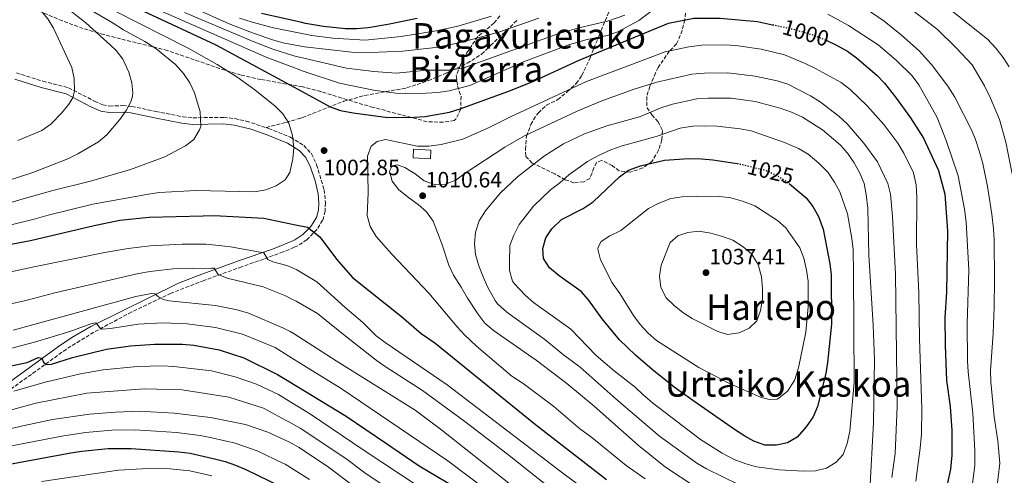
# Model space of a CAD drawing. Units: metres. Extents: x 634454 to 637405, y 4769083 to 4771454.
# Drawn here: x 635674 to 636119, y 4770960 to 4771166 of the extents above; entities that cross this region are included whole.
import ezdxf
from ezdxf.enums import TextEntityAlignment as Align

# ---------------------------------------------------------------- set-up
doc = ezdxf.new("R2010")
doc.units = ezdxf.units.M
doc.header["$MEASUREMENT"] = 0
doc.linetypes.add('DGN Style 3', pattern=[2.435890702152634, 1.739921930109024, -0.6959687720436097])
doc.linetypes.add('DGN Style 5', pattern=[1.217945351076317, 0.5219765790327072, -0.6959687720436097])
for name, color, linetype, lineweight in [('Camino', 7, 'DGN Style 3', 0), ('Cota de curva de nivel directora', 7, 'Continuous', 0), ('Cota de punto acotado terreno', 7, 'Continuous', 0), ('Curva de nivel directora', 30, 'Continuous', 30), ('Curva de nivel directora no vista', 30, 'DGN Style 5', 30), ('Curva de nivel intermedia', 30, 'Continuous', 0), ('Edificio', 1, 'Continuous', 13), ('Línea de pista pavimentada', 7, 'Continuous', 0), ('Punto acotado terreno (símbolo)', 7, 'Continuous', 0), ('Senda', 7, 'DGN Style 3', 0), ('Texto de rotulación de espacio menor sin especificar', 7, 'Continuous', 0), ('Texto de Área (paraje) menor', 7, 'Continuous', 0), ('Zona arbolada', 92, 'DGN Style 3', 0)]:
    doc.layers.add(name, color=color, linetype=linetype, lineweight=lineweight)
doc.styles.add('Style-Arial', font='arial.ttf')

# ---------------------------------------------------------------- blocks, each defined once
blk = doc.blocks.new('5PATER')
at = {"layer": 'Punto acotado terreno (símbolo)', "linetype": 'Continuous', "lineweight": 0}
h = blk.add_hatch(color=51, dxfattribs=at)
edge = h.paths.add_edge_path()
edge.add_ellipse((0, 0), major_axis=(-0.1095731443231308, -0.1110710700762829), ratio=0.9994222409660317, start_angle=0, end_angle=360)

msp = doc.modelspace()

# ---------------------------------------------------------------- linework, layer by layer
at = {"layer": 'Camino', "color": 7, "linetype": 'DGN Style 3', "lineweight": 0}
for points in [[(635672.850000001, 4771141.880000001, 1025.389999999999), (635684.8400000005, 4771138.11, 1022.759999999995), (635696.4299999998, 4771135.150000001, 1020.789999999994), (635708.1999999981, 4771129.130000002, 1018.570000000007), (635711.9200000019, 4771127.400000001, 1017.14), (635714.9799999996, 4771126.91, 1016.539999999994), (635720.8999999984, 4771127.090000001, 1014.979999999996), (635725.0399999979, 4771126.730000001, 1014.610000000001), (635735.8399999985, 4771124.440000001, 1013.25), (635748.0399999979, 4771122.050000001, 1011.110000000001), (635752.6700000014, 4771121.59, 1010.479999999996), (635766.6099999979, 4771121.770000001, 1008.899999999994), (635771.5599999988, 4771121.210000004, 1008.479999999996), (635776.7800000003, 4771120.080000001, 1008.020000000004), (635785.7399999987, 4771117.140000002, 1007.009999999995)], [(635785.7399999987, 4771117.140000002, 1007.009999999995), (635786.8399999985, 4771116.78, 1006.880000000005), (635796.8000000007, 4771112.760000001, 1005.259999999995), (635800.8700000009, 4771110.230000001, 1004.789999999994), (635802.7899999986, 4771109.03, 1004.570000000007), (635806.1999999996, 4771105.290000001, 1003.970000000001), (635808.6000000002, 4771100.350000001, 1003.740000000005), (635812.010000001, 4771089.040000001, 1002.710000000006), (635812.5900000001, 4771083.130000002, 1001.940000000002), (635812.4200000024, 4771079.360000002, 1001.440000000002), (635811.3200000004, 4771075.310000001, 1000.559999999998), (635808.739999999, 4771071.11, 999.7599999999949), (635804.1700000024, 4771066.45, 998.6699999999984), (635800.0899999986, 4771063.740000002, 997.6499999999943), (635798.4999999994, 4771063.060000001, 997.3399999999967), (635793.5100000005, 4771060.920000001, 996.3699999999953), (635784.6200000012, 4771057.690000001, 994.529999999999), (635774.7600000018, 4771054.270000001, 992.0399999999937), (635757.7099999996, 4771048.090000001, 989.0899999999965), (635742.7899999998, 4771042.25, 986.0599999999978), (635724.989999999, 4771033.83, 982.7200000000012), (635707.9099999998, 4771024.670000001, 979.6000000000058), (635695.4599999997, 4771017.000000002, 977.300000000003), (635669.8500000013, 4770998.540000001, 970.1300000000047)]]:
    msp.add_polyline3d(points, dxfattribs=at)
at = {"layer": 'Curva de nivel directora', "color": 30, "linetype": 'Continuous', "lineweight": 30, "flags": 128}
for points, elevation in [([(635665.8799999994, 4771214.260000001), (635679.7699999989, 4771200.77), (635691.0399999986, 4771191.100000001), (635699.2599999995, 4771185.359999999), (635707.959999999, 4771180.4), (635763.0599999984, 4771154.520000001), (635802.0399999999, 4771133.430000001), (635814.6599999998, 4771126.600000001), (635819.3800000005, 4771124.940000001), (635825.099999998, 4771123.750000002), (635840.76, 4771121.710000001), (635852.7000000003, 4771121.800000003), (635857.6899999992, 4771122.140000002), (635868.6399999994, 4771124.109999999), (635873.4800000008, 4771125.650000001), (635896.2899999986, 4771133.890000001), (635906.3499999992, 4771137.949999999), (635927.199999999, 4771147.609999999), (635967.5999999997, 4771164.310000001), (635979.0499999984, 4771166.62), (635991.0599999981, 4771166.650000001), (636007.889999999, 4771165.16), (636014.7199999996, 4771163.67)], 1000), ([(635854.0599999994, 4771166.420000001), (635840.7699999989, 4771163.83), (635831.8599999994, 4771162.260000002), (635826.639999998, 4771161.810000002), (635821.6799999982, 4771161.83), (635811.7699999998, 4771162.789999999), (635803.589999999, 4771164.28), (635801.879999999, 4771164.590000001), (635783.6499999989, 4771168.75)], 975.0000000000002), ([(636039.2300000007, 4771156.52), (636043.3500000001, 4771154.600000001), (636048.5599999981, 4771151.650000001), (636052.5700000002, 4771148.66), (636061.8899999987, 4771140.79), (636065.3699999988, 4771137.189999999), (636070.2199999992, 4771130.92), (636077.0399999988, 4771121.630000004), (636082.8899999983, 4771112.390000002), (636089.7399999991, 4771097.730000001), (636092.589999999, 4771087.029999999), (636093.749999999, 4771070.410000001), (636093.3199999998, 4771042.750000001), (636092.6200000001, 4771031.330000001), (636092.7199999986, 4771018.860000002), (636093.3399999999, 4771002.84), (636095.0199999985, 4770991.100000001), (636095.6800000002, 4770980.26), (636095.7400000005, 4770969.100000001), (636095.1799999995, 4770962.730000001), (636090.5700000006, 4770941.950000001)], 1000), ([(636022.3999999998, 4771091.660000001), (636029.8200000006, 4771085.460000001), (636032.8899999994, 4771081.52), (636035.4199999997, 4771076.92), (636037.5399999986, 4771071.2), (636040.5800000007, 4771055.630000002), (636041.2299999989, 4771050.67), (636041.3699999996, 4771028.32), (636039.5399999992, 4771010.990000002), (636038.739999999, 4771006.050000002), (636034.9999999994, 4770991.050000001), (636033.0300000003, 4770986.460000002), (636029.9500000002, 4770981.830000001), (636025.8599999998, 4770977.28), (636021.4400000009, 4770974.590000001), (636016.5399999992, 4770973.560000001), (636011.2500000006, 4770973.660000001), (636006.17, 4770975.4), (636002.149999999, 4770977.600000001), (635997.9699999992, 4770980.380000004), (635978.6699999984, 4770993.76), (635970.2699999987, 4770999.790000001), (635960.3199999998, 4771007.830000001), (635952.6899999989, 4771014.310000001), (635945.5099999995, 4771021.270000001), (635937.6999999997, 4771030.720000001), (635931.4199999989, 4771039.300000002), (635928.2000000002, 4771043.119999999), (635918.2699999993, 4771050.090000001), (635913.8100000002, 4771053.740000002), (635911.1300000001, 4771057.960000001), (635910.8199999996, 4771062.460000001), (635912.1699999995, 4771067.279999999), (635914.9500000001, 4771071.439999999), (635919.2500000006, 4771075.539999999), (635929.0599999985, 4771080.51), (635933.5299999989, 4771083.619999999), (635945.5599999987, 4771094.940000001), (635949.5899999987, 4771097.900000001), (635955.0699999994, 4771099.910000001), (635965.7800000004, 4771102.45), (635976.8600000001, 4771103.180000002), (635982.5599999998, 4771102.980000002), (635987.75, 4771102.550000001), (635998.6399999997, 4771100.890000002)], 1025), ([(635659.8600000001, 4771062.430000001), (635679.2399999991, 4771066.11), (635707.979999999, 4771072.960000002), (635719.6600000003, 4771075.230000001), (635732.9599999995, 4771076.630000002), (635757.2699999993, 4771077.330000001), (635762.2699999993, 4771077.34), (635784.7100000005, 4771076.260000001), (635799.0099999991, 4771073.230000002), (635804.4899999996, 4771072.070000002), (635810.0399999997, 4771067.7), (635817.6500000004, 4771057.630000001), (635824.8399999988, 4771049.34), (635846.909999999, 4771031.760000001), (635855.8099999995, 4771024.029999999), (635861.9999999986, 4771019.869999999), (635907.5800000007, 4770982.930000001), (635939.6199999999, 4770958.000000002)], 1000), ([(635661.5199999987, 4771007.590000002), (635677.7699999984, 4771010.970000001), (635682.6999999991, 4771013.230000001), (635684.3199999996, 4771012.930000002), (635685.1800000002, 4771011.100000001), (635686.3800000005, 4771010.020000001), (635688.7000000007, 4771010.15), (635698.2299999992, 4771013.180000001), (635713.5999999982, 4771017.060000001), (635724.5199999993, 4771018.49), (635735.2799999996, 4771019.240000002), (635747.98, 4771019.210000002), (635753.0400000003, 4771018.730000001), (635764.509999999, 4771016.640000002), (635775.6699999992, 4771013.060000001), (635790.9099999988, 4771005.570000002), (635795.4599999995, 4771002.800000002), (635821.8899999983, 4770986.740000002), (635839.7000000004, 4770974.680000001), (635854.969999999, 4770964.26), (635871.23, 4770954.57)], 975.0000000000002), ([(635646.8600000002, 4770959.09), (635658.0599999985, 4770962.51), (635663.8099999997, 4770963.930000001), (635697.4600000002, 4770970.120000001), (635702.4, 4770970.91), (635714.3000000003, 4770972.130000004), (635724.7999999988, 4770972.11), (635746.2499999999, 4770970.65), (635751.4299999988, 4770969.92), (635761.7999999999, 4770967.61), (635767.209999999, 4770966.220000001), (635771.9199999986, 4770964.539999999), (635776.8799999985, 4770962.460000001), (635792.3799999994, 4770954.970000001)], 950.0000000000002)]:
    msp.add_lwpolyline(points, dxfattribs=dict(at, elevation=elevation))
at = {"layer": 'Curva de nivel directora no vista', "color": 30, "linetype": 'DGN Style 5', "lineweight": 30, "flags": 128}
for points, elevation in [([(636014.7199999996, 4771163.67), (636024.3399999999, 4771161.590000001), (636033.1199999996, 4771158.990000002), (636037.78, 4771157.189999999), (636039.2300000007, 4771156.52)], 1000), ([(635998.6399999997, 4771100.890000002), (635999.9000000004, 4771100.690000001), (636011.5900000003, 4771097.87), (636016.139999999, 4771095.800000001), (636020.9400000002, 4771092.880000002), (636022.3999999998, 4771091.660000001)], 1025)]:
    msp.add_lwpolyline(points, dxfattribs=dict(at, elevation=elevation))
at = {"layer": 'Curva de nivel intermedia', "color": 30, "linetype": 'Continuous', "lineweight": 0, "flags": 128}
for points, elevation in [([(635673.2000000018, 4771192.390000001), (635685.4500000007, 4771183.730000001), (635702.9200000009, 4771172.319999999), (635716.5900000011, 4771164.409999999), (635721.3099999997, 4771161.279999998), (635730.8600000006, 4771156.109999998), (635735.9500000001, 4771152.909999999), (635744.740000001, 4771145.739999999), (635748.4400000003, 4771141.550000001), (635751.3100000003, 4771137.46), (635753.3900000012, 4771132.849999999), (635755.9500000004, 4771124.220000001), (635756.2099999997, 4771117.63), (635755.6599999999, 4771116.099999999), (635753.150000002, 4771111.78), (635749.3400000011, 4771108.880000001), (635740.0400000005, 4771103.92), (635724.5199999993, 4771098.21), (635706.400000001, 4771092.939999999), (635689.36, 4771088.680000001), (635674.9000000006, 4771084.67), (635660.1300000005, 4771080.149999999)], 1010), ([(635666.0000000001, 4771092.220000001), (635680.2300000016, 4771096.909999999), (635696.1799999995, 4771103.039999999), (635700.6200000008, 4771105.32), (635709.9900000007, 4771110.680000001), (635713.8200000018, 4771113.850000001), (635719.5999999997, 4771120.740000002), (635722.4899999998, 4771124.810000001), (635724.5700000008, 4771128.73), (635725.4300000013, 4771131.329999999), (635725.5800000011, 4771132.92), (635725.0800000004, 4771137.359999999), (635723.67, 4771142.239999998), (635720.9600000009, 4771148.01), (635717.9200000011, 4771151.98), (635715.4600000002, 4771154.460000001), (635704.3300000012, 4771164.51), (635694.0800000007, 4771172.449999999), (635677.8300000009, 4771184.09), (635667.8399999996, 4771190.59)], 1015), ([(635673.5900000008, 4771111.34), (635684.3300000008, 4771115.91), (635688.4300000002, 4771118.720000001), (635693.4000000012, 4771123.81), (635696.5400000017, 4771127.689999999), (635698.3200000008, 4771130.569999998), (635699.1400000011, 4771133.649999999), (635699.0499999995, 4771139.38), (635697.9699999999, 4771144.269999999), (635689.7199999999, 4771162.13), (635687.0199999998, 4771166.329999999), (635683.7400000007, 4771170.23), (635677.0199999996, 4771176.17), (635672.9600000004, 4771179.05)], 1020), ([(635719.2100000008, 4771178.390000001), (635785.7099999997, 4771148.929999999), (635799.750000001, 4771143.640000001), (635802.5100000015, 4771142.730000001), (635819.0000000005, 4771137.300000001), (635834.3400000005, 4771134.08), (635844.3600000008, 4771132.71), (635852.9100000004, 4771132.470000001), (635863.38, 4771133.019999999), (635868.5600000012, 4771133.73), (635877.8100000003, 4771136.230000001), (635902.1600000004, 4771146.850000001), (635922.8700000015, 4771154.67), (635930.8300000011, 4771156.939999999), (635939.9999999999, 4771158.800000002), (635944.7200000006, 4771160.46), (635954.1700000009, 4771165.529999999), (635966.7800000017, 4771175.08)], 995.0000000000002), ([(635909.0899999995, 4771166.58), (635890.9900000012, 4771160.359999999), (635873.0000000002, 4771155.46), (635862.3000000004, 4771153.289999999), (635847.6199999999, 4771151.710000002), (635833.0399999997, 4771151.079999999), (635824.5599999994, 4771151.28), (635803.0599999991, 4771153.679999999), (635793.5300000006, 4771155.5), (635788.6800000002, 4771156.850000001), (635778.3600000005, 4771160.42), (635769.0900000011, 4771164.099999999), (635746.1300000013, 4771174.28)], 985.0000000000002), ([(636053.7600000015, 4771173.039999999), (636065.2000000011, 4771165.23), (636072.9900000008, 4771158.980000001), (636080.9500000003, 4771151.91), (636086.6100000021, 4771145.699999998), (636093.8899999999, 4771135.890000001), (636097.0500000003, 4771130.92), (636104.5000000001, 4771116.369999999), (636106.4900000016, 4771111.789999999), (636108.11, 4771106.689999999), (636109.6800000013, 4771100.970000001), (636111.8600000006, 4771090.49), (636113.8900000001, 4771077.960000002), (636114.5300000017, 4771071.399999999), (636114.82, 4771066.41), (636114.9699999997, 4771048.300000001), (636114.810000001, 4771035.9), (636114.3799999997, 4771024.21), (636113.2199999996, 4771007.189999999), (636113.3100000012, 4771002.189999999), (636114.8600000002, 4770986.46), (636116.5900000002, 4770975.480000001), (636117.3700000005, 4770965.489999999), (636115.950000001, 4770952.800000001)], 990), ([(636089.2899999998, 4771161.449999998), (636076.1600000003, 4771171.66)], 985.0000000000002), ([(636121.5900000003, 4771144.599999999), (636118.9300000004, 4771148.83), (636115.6500000014, 4771153.119999999), (636111.920000001, 4771157.149999999), (636094.4200000018, 4771171.039999999)], 980), ([(635660.6400000001, 4771070.710000001), (635680.8700000008, 4771075.82), (635687.27, 4771077.600000001), (635707.4000000001, 4771082.480000001), (635732.6399999999, 4771087.13), (635737.5999999996, 4771087.779999998), (635754.0199999993, 4771088.699999999), (635780.5100000007, 4771088.160000001), (635785.6400000004, 4771089.06), (635790.3400000011, 4771090.749999999), (635794.370000001, 4771093.61), (635796.4299999997, 4771096.86), (635797.8900000014, 4771102.980000001), (635798.2800000004, 4771107.96), (635797.6600000013, 4771113.579999999), (635795.9800000003, 4771119.119999998), (635793.3899999999, 4771123.4), (635789.8499999993, 4771126.869999999), (635780.6000000001, 4771134.269999998), (635772.4800000018, 4771140.100000001), (635763.5700000002, 4771145.699999998), (635750.51, 4771153.079999999), (635717.2000000014, 4771169.930000001)], 1005), ([(635748.8200000003, 4771169.230000001), (635779.8600000002, 4771156.09), (635788.800000001, 4771152.569999999), (635798.3499999996, 4771149.57), (635802.7999999998, 4771148.529999998), (635822.1699999999, 4771144.050000002), (635834.5100000004, 4771142.46), (635844.4900000005, 4771141.82), (635858.5900000001, 4771143.159999999), (635868.5900000002, 4771143.09), (635875.1900000006, 4771144.17), (635917.5899999999, 4771159.49), (635927.1900000023, 4771162.310000001), (635940.1100000015, 4771165.300000002), (635947.9600000015, 4771167.939999999)], 990), ([(635887.700000001, 4771167.460000001), (635872.4400000013, 4771163.01), (635862.6500000014, 4771160.960000001), (635846.8700000009, 4771158.369999997), (635830.4900000015, 4771156.640000001), (635815.8700000013, 4771157.639999999), (635806.4800000011, 4771158.84), (635803.3499999997, 4771159.460000001), (635789.1299999995, 4771162.279999999), (635779.44, 4771164.760000001), (635773.8000000007, 4771166.570000002)], 980), ([(636039.6399999997, 4771168.449999998), (636049.060000001, 4771163.31), (636062.3899999993, 4771154.499999999), (636070.6300000005, 4771147.659999999), (636077.8300000001, 4771140.52), (636080.880000001, 4771136.420000001), (636089.130000001, 4771121.65), (636093.1000000007, 4771111.359999999), (636098.5400000013, 4771095.34), (636101.4500000014, 4771080.239999999), (636102.1700000011, 4771074.430000001), (636103.4600000008, 4771052.789999999), (636102.7000000009, 4771028.439999999), (636102.7700000001, 4771011.699999999), (636103.0700000018, 4771006.699999999), (636105.230000001, 4770988.020000001), (636106.2000000011, 4770971.09), (636106.1299999997, 4770964.400000001), (636104.6000000008, 4770952.77)], 995.0000000000002), ([(636131.860000001, 4770958.999999999), (636132.0399999998, 4770969.640000001), (636130.54, 4770986.829999999), (636127.4700000011, 4771003.51), (636126.860000001, 4771009.390000001), (636126.7699999993, 4771019.579999999), (636127.67, 4771038.090000001), (636127.6600000011, 4771059.45), (636125.6699999997, 4771082.81), (636120.1900000012, 4771110.62), (636117.2699999998, 4771120.77), (636113.2300000008, 4771130.48), (636110.5599999997, 4771136.060000001), (636104.8900000014, 4771145.449999998), (636097.7300000021, 4771153.27), (636089.2899999998, 4771161.449999998)], 985.0000000000002), ([(635957.0800000011, 4770958.300000001), (635948.4600000001, 4770964.329999999), (635933.0500000005, 4770977.07), (635927.4, 4770981.199999998), (635915.7500000002, 4770991.100000001), (635901.9200000013, 4771001.42), (635896.8899999999, 4771004.819999999), (635880.8600000013, 4771018.380000001), (635875.4900000002, 4771023.41), (635872.0800000015, 4771027.070000002), (635859.2699999996, 4771042.270000001), (635842.5800000017, 4771059.92), (635835.5699999998, 4771067.98), (635832.8099999994, 4771072.369999999), (635831.37, 4771077.419999998), (635831.8400000016, 4771087.73), (635831.550000001, 4771104.199999998), (635833.2699999999, 4771108.789999999), (635835.9100000019, 4771110.92), (635839.7300000017, 4771111.8), (635854.0900000005, 4771108.76), (635859.3600000012, 4771108.76), (635864.9000000021, 4771109.529999999), (635874.6699999999, 4771111.890000001), (635886.560000001, 4771117.17), (635896.1600000011, 4771121.979999999), (635930.5300000015, 4771137.960000001), (635966.1900000017, 4771151.45), (635976.7800000019, 4771153.73), (635982.6900000017, 4771154.439999999), (635993.6900000012, 4771154.59), (635999.0800000001, 4771154.179999999), (636009.5400000007, 4771152.569999999), (636020.1500000011, 4771149.970000001), (636029.4600000007, 4771146.17), (636034.15, 4771143.899999999), (636045.65, 4771137.55), (636049.7800000008, 4771134.310000001), (636057.4000000004, 4771126.970000001), (636065.0200000001, 4771118.579999999), (636071.2699999998, 4771110.180000001), (636074.0200000012, 4771105.630000001), (636078.390000001, 4771096.640000001), (636079.6200000005, 4771091.23), (636079.8600000017, 4771085.560000001), (636079.7900000003, 4771064.359999998), (636080.8499999996, 4771042.46), (636081.1100000013, 4771021.659999999), (636082.2000000019, 4770990.119999999), (636082.040000001, 4770978.569999999), (636081.4700000011, 4770972.3), (636079.4200000014, 4770957.359999998)], 1005), ([(635979.9400000002, 4770954.609999998), (635966.2899999999, 4770963.599999999), (635953.9400000006, 4770973.619999999), (635934.0400000007, 4770991.189999999), (635921.6700000013, 4771001.42), (635907.8100000009, 4771011.98), (635888.49, 4771025.430000001), (635884.7000000014, 4771028.689999999), (635881.4600000004, 4771032.960000001), (635876.7500000009, 4771040.100000001), (635873.9900000005, 4771045.08), (635870.4400000009, 4771050.470000001), (635868.3700000012, 4771055.02), (635865.1600000014, 4771064.680000001), (635861.29, 4771074.869999998), (635858.2999999995, 4771079.100000001), (635854.5399999998, 4771082.390000001), (635850.0700000017, 4771085.560000001), (635845.8200000004, 4771089.06), (635842.7300000014, 4771092.98), (635841.6000000003, 4771097.430000001), (635842.7800000005, 4771099.940000001), (635844.9900000012, 4771100.28), (635848.5300000017, 4771099.109999998), (635853.1699999997, 4771096.259999999), (635857.2500000012, 4771093.140000001), (635861.9500000017, 4771091.439999999), (635866.8700000013, 4771091.63), (635871.5300000017, 4771093.429999999), (635875.7400000006, 4771096.519999998), (635893.6100000008, 4771108.230000001), (635902.6200000008, 4771113.4), (635926.4299999999, 4771124.65), (635937.520000001, 4771129.189999999), (635952.0800000009, 4771134.560000001), (635962.440000001, 4771137.76), (635978.1800000012, 4771141.289999999), (635983.9600000014, 4771141.83), (635994.440000002, 4771141.98), (636006.8499999996, 4771140.449999998), (636016.8099999997, 4771138.359999998), (636021.5599999994, 4771136.800000001), (636031.820000001, 4771131.460000001), (636036.1900000008, 4771128.77), (636044.7100000012, 4771122.31), (636048.3800000015, 4771118.91), (636055.8800000005, 4771110.159999999), (636062.11, 4771101.65), (636066.7600000014, 4771091.949999999), (636068.0800000001, 4771087.119999999), (636068.9200000005, 4771076.940000001), (636070.2000000014, 4771050.92), (636071.0700000008, 4770991.140000001), (636070.1800000012, 4770969.789999999), (636068.600000001, 4770958.949999999)], 1010), ([(635999.6299999999, 4770955.659999999), (635984.8300000008, 4770962.899999999), (635980.4600000011, 4770965.489999999), (635963.5300000019, 4770977.720000001), (635944.040000001, 4770994.380000002), (635927.7199999997, 4771008.84), (635920.2000000007, 4771014.399999999), (635911.8200000008, 4771021.329999999), (635894.5600000008, 4771033.75), (635890.3400000008, 4771037.449999999), (635889.3200000015, 4771038.929999999), (635885.9000000017, 4771045.109999998), (635883.8299999996, 4771049.66), (635881.8899999995, 4771054.720000001), (635880.4299999999, 4771059.73), (635879.9299999992, 4771064.710000002), (635880.4700000002, 4771069.859999999), (635882.0800000017, 4771074.939999999), (635884.9600000007, 4771079.550000001), (635891.5800000012, 4771087.57), (635899.3600000021, 4771094.869999998), (635911.5900000005, 4771104.41), (635920.2100000017, 4771109.849999999), (635929.6500000008, 4771114.259999999), (635939.7800000008, 4771117.88), (635954.5199999996, 4771122.02), (635964.7099999997, 4771126.26), (635969.4800000018, 4771127.75), (635980.4200000007, 4771130.140000001), (635985.6700000013, 4771130.509999999), (635995.9599999997, 4771130.449999998), (636006.900000001, 4771128.98), (636018.1300000005, 4771125.929999999), (636023.2800000004, 4771124.119999998), (636028.1599999998, 4771121.789999999), (636037.3300000008, 4771116.179999999), (636045.27, 4771109.399999999), (636048.5500000013, 4771105.630000001), (636051.5599999998, 4771101.239999998), (636054.1700000007, 4771096.489999999), (636056.1200000019, 4771091.890000002), (636057.0700000018, 4771086.88), (636057.7699999993, 4771080.609999998), (636058.2600000009, 4771059.42), (636060.2300000002, 4771027.789999999), (636060.7199999996, 4771012.180000001), (636060.2500000002, 4770983.850000001), (636058.6800000012, 4770953.130000001)], 1015), ([(636028.6200000002, 4770961.899999999), (636017.7100000003, 4770962.409999999), (636007.4400000018, 4770963.82), (636002.6100000016, 4770965.109999999), (635997.2699999996, 4770967.180000001), (635991.9000000006, 4770969.989999999), (635982.0999999995, 4770976.149999999), (635960.4800000007, 4770992.789999999), (635956.2300000016, 4770996.270000001), (635952.6399999997, 4770999.739999999), (635943.1, 4771007.199999998), (635934.9700000007, 4771014.16), (635923.4999999997, 4771025.96), (635906.6900000012, 4771038.130000001), (635902.8900000014, 4771041.359999998), (635898.030000002, 4771046.539999999), (635897.2000000007, 4771047.789999999), (635895.740000001, 4771052.519999999), (635895.7099999996, 4771056.220000001), (635895.9700000011, 4771063.819999999), (635897.7300000002, 4771068.5), (635900.1200000019, 4771073.390000001), (635906.6500000008, 4771081.619999998), (635914.3200000019, 4771089.089999998), (635918.5800000001, 4771092.220000001), (635922.6600000014, 4771095.84), (635931.05, 4771101.750000001), (635936.3499999997, 4771104.71), (635941.5900000012, 4771107.090000001), (635946.7000000009, 4771108.880000001), (635962.0499999998, 4771113.199999999), (635972.8600000015, 4771116.829999999), (635978.5900000002, 4771117.75), (635983.8899999999, 4771117.940000001), (635989.6699999999, 4771117.789999999), (636000.0700000003, 4771116.57), (636004.980000001, 4771115.649999999), (636020.0500000005, 4771110.359999998), (636026.4299999997, 4771107.689999999), (636030.7300000002, 4771105.139999999), (636035.5700000017, 4771101.009999999), (636039.6900000012, 4771097.019999999), (636042.6399999993, 4771092.499999999), (636045.0800000001, 4771088.109999999), (636048.5700000015, 4771078.130000002), (636050.5700000019, 4771066.989999999), (636051.0599999992, 4771062.009999999), (636051.2800000005, 4771051.539999999), (636051.5599999998, 4771001.890000001), (636049.6399999999, 4770979.869999998), (636048.3900000004, 4770974.399999999), (636046.6100000012, 4770969.329999999), (636043.3900000004, 4770965.859999998), (636039.1400000012, 4770963.220000001), (636034.120000001, 4770962.05), (636028.6200000002, 4770961.899999999)], 1020), ([(636013.1700000007, 4770994.300000001), (636009.23, 4770995.28), (635995.4800000014, 4771001.269999998), (635981.3600000017, 4771008.630000001), (635962.2399999998, 4771020.899999999), (635958.5000000005, 4771024.21), (635954.9100000006, 4771028.100000001), (635951.890000001, 4771032.239999998), (635945.6400000014, 4771042.189999999), (635942.1299999999, 4771046.989999998), (635936.98, 4771057.34), (635935.7400000017, 4771062.250000001), (635935.790000001, 4771063.039999999), (635937.2900000007, 4771065.59), (635941.0800000017, 4771068.279999998), (635946.1300000009, 4771070.599999999), (635958.5400000006, 4771080.55), (635963.0500000013, 4771082.859999998), (635968.7000000017, 4771085.069999999), (635973.7700000011, 4771085.890000001), (635980.1100000001, 4771086.209999999), (635990.8099999999, 4771086.050000001), (635995.8500000002, 4771085.430000001), (636001.140000001, 4771083.920000001), (636006.7200000001, 4771081.769999998), (636016.9600000015, 4771075.220000002), (636020.690000002, 4771071.88), (636026.9500000007, 4771062.74), (636028.760000001, 4771058.07), (636030.0799999998, 4771052.63), (636030.850000001, 4771047.680000001), (636030.8399999997, 4771036.15), (636029.6600000019, 4771024.730000001), (636026.4900000001, 4771008.600000001), (636024.6399999994, 4771002.88), (636021.3800000005, 4770998.039999999), (636017.5500000016, 4770994.810000001), (636016.7200000001, 4770994.449999998), (636013.1700000007, 4770994.300000001)], 1030), ([(635994.4000000019, 4771023.66), (635990.0200000008, 4771024.939999999), (635978.350000001, 4771030.88), (635974.1700000013, 4771033.600000001), (635970.1900000004, 4771036.720000001), (635966.5500000014, 4771040.130000001), (635964.1799999999, 4771044.900000001), (635963.5899999999, 4771049.949999998), (635964.3200000008, 4771054.98), (635968.4100000011, 4771065.21), (635971.820000002, 4771068.220000001), (635976.3600000017, 4771069.75), (635981.3399999995, 4771070.259999999), (635986.8100000012, 4771069.439999999), (635992.0100000004, 4771067.99), (635996.7000000018, 4771066.210000001), (636001.4000000001, 4771063.319999999), (636005.2200000001, 4771060.109999999), (636008.1500000004, 4771055.199999998), (636009.6900000004, 4771049.689999999), (636010.1799999999, 4771044.630000001), (636010.0999999995, 4771039.630000001), (636009.2200000011, 4771034.430000001), (636007.5400000003, 4771029.730000001), (636004.0900000014, 4771026.470000001), (635999.5899999996, 4771024.3), (635994.4000000019, 4771023.66)], 1035), ([(635947.91, 4770940.100000001), (635919.8600000008, 4770960.909999999), (635867.5500000009, 4771000.939999999), (635839.5599999997, 4771020.050000001), (635835.5800000011, 4771023.060000001), (635829.5000000015, 4771029.069999999), (635821.2699999993, 4771036.029999999), (635808.7300000021, 4771047.429999999), (635799.7100000009, 4771052.840000001), (635798.0200000011, 4771053.569999999), (635795.1199999999, 4771054.82), (635788.7800000008, 4771056.52), (635786.5800000014, 4771057.539999999), (635784.7799999998, 4771060.519999999), (635769.640000001, 4771063.31), (635764.5800000007, 4771063.890000002), (635758.4699999995, 4771064.42), (635747.7600000007, 4771064.499999999), (635733.3700000007, 4771063.649999999), (635723.4300000009, 4771062.519999999)], 995.0000000000002), ([(635723.4300000009, 4771062.519999999), (635713.5700000015, 4771060.849999999), (635681.5200000012, 4771054.430000001), (635668.9999999999, 4771051.609999998), (635648.3400000001, 4771045.980000001), (635634.5600000002, 4771042.720000001), (635598.300000001, 4771035.699999999), (635556.2200000014, 4771026.269999999), (635533.6200000015, 4771020.430000001), (635505.6700000007, 4771011.689999999), (635486.9800000022, 4771004.100000001), (635482.4600000004, 4771001.95), (635470.850000001, 4770995.189999999), (635460.6600000008, 4770988.349999999), (635450.9700000011, 4770981.220000001), (635437.3700000001, 4770970.310000001)], 995.0000000000002), ([(635926.9800000021, 4770944.029999999), (635894.8899999993, 4770969.470000001), (635875.6399999999, 4770984.249999999), (635856.4900000012, 4770998.349999999), (635839.6400000001, 4771009.140000001), (635835.5699999998, 4771012.039999999), (635821.4600000014, 4771023.029999999), (635809.0600000008, 4771033.059999999), (635799.350000001, 4771038.649999999), (635797.3200000015, 4771039.65), (635794.180000001, 4771041.210000001), (635784.4300000012, 4771045.140000001), (635768.120000001, 4771049.119999999), (635764.1400000001, 4771050.76), (635762.2699999993, 4771053.560000001), (635761.1200000005, 4771053.640000001), (635743.6000000011, 4771053.320000002), (635733.3300000004, 4771052.119999998), (635728.0800000001, 4771051.189999999), (635689.6600000019, 4771042.279999999), (635678.3400000005, 4771039.250000001), (635657.8399999995, 4771034.659999999)], 990), ([(635671.4699999996, 4771025.63), (635726.8000000014, 4771040.84), (635733.8800000004, 4771042.220000001), (635735.4400000004, 4771042), (635737.1300000002, 4771040.67), (635739.4400000015, 4771039.51), (635741.9900000017, 4771038.899999999), (635762.9400000023, 4771036.77), (635772.7400000012, 4771034.699999999), (635777.8200000017, 4771033.27), (635793.3400000005, 4771026.65), (635796.5800000017, 4771024.930000001), (635798.4600000014, 4771023.929999999), (635817.3900000011, 4771011.769999999), (635853.200000001, 4770989.369999998), (635865.2300000007, 4770980.409999999), (635904.1500000019, 4770949.409999999)], 985.0000000000002), ([(635650.6800000002, 4771012.189999999), (635681.0100000015, 4771020.109999998), (635697.04, 4771025.039999999), (635706.4700000003, 4771028.430000001), (635708.7800000014, 4771028.92), (635709.4699999999, 4771028.130000001), (635710.3799999997, 4771026.789999999), (635711.6900000017, 4771026.01), (635715.3700000008, 4771026.38), (635727.9600000017, 4771028.26), (635738.8600000005, 4771028.869999998), (635750.0800000009, 4771028.390000001), (635762.8300000003, 4771026.729999999), (635775.0600000012, 4771023.77), (635789.7900000011, 4771017.759999999), (635796.0200000006, 4771013.84), (635802.8400000001, 4771009.539999999), (635819.6399999997, 4770999.25), (635828.5500000014, 4770993.219999999), (635867.9599999998, 4770966.470000001), (635934.1600000014, 4770916.51)], 980), ([(635671.7700000014, 4770998.05), (635685.9000000021, 4771002.140000001), (635701.8099999999, 4771005.850000001), (635712.1100000018, 4771007.699999998), (635727.6799999999, 4771009.130000002), (635739.0599999992, 4771009.390000001), (635744.0599999994, 4771009.140000001), (635761.04, 4771007.17), (635771.7599999999, 4771004.46), (635781.4600000007, 4771001.140000001), (635791.3300000011, 4770996.429999999), (635795.0300000004, 4770994.189999999), (635805.870000001, 4770987.630000001), (635829.6800000002, 4770971.439999999), (635863.4400000004, 4770949.199999999)], 970.0000000000002), ([(635663.49, 4770987.67), (635681.7300000013, 4770992.550000001), (635704.7000000001, 4770997.090000001), (635730.6700000007, 4770999.119999998), (635747.780000001, 4770998.659999999), (635768.8699999999, 4770995.28), (635784.5700000019, 4770990.289999999), (635794.560000001, 4770984.869999998), (635795.6699999997, 4770984.27), (635801.0900000001, 4770981.279999999), (635821.8200000012, 4770967.56), (635830.99, 4770960.579999999), (635864.9700000014, 4770937.999999999)], 965), ([(635539.5, 4770956.67), (635568.4500000001, 4770961.619999998), (635604.7300000016, 4770966.640000001), (635614.0800000012, 4770968.810000001), (635623.3700000007, 4770971.939999998), (635626.4400000018, 4770969.83), (635627.6199999999, 4770969.970000001), (635645.1100000001, 4770974.949999999), (635674.4800000003, 4770982.060000001), (635689.2500000005, 4770985.15), (635705.9400000006, 4770987.640000001), (635717.7100000011, 4770988.579999999), (635728.3400000016, 4770988.930000001), (635744.1200000019, 4770988.109999999), (635760.5500000005, 4770986.130000002), (635776.4100000013, 4770982.880000002), (635786.5800000014, 4770979.5), (635794.1100000017, 4770975.960000001), (635796.3200000002, 4770974.929999999), (635800.690000002, 4770972.51), (635813.9700000014, 4770963.679999999), (635832.2999999998, 4770949.73)], 960.0000000000002), ([(635616.3000000009, 4770958.369999998), (635640.3600000005, 4770965.029999999), (635662.9800000003, 4770971.5), (635669.1400000005, 4770973), (635693.360000001, 4770977.630000001), (635704.1700000003, 4770979.279999998), (635716.000000001, 4770980.349999999), (635726.5700000012, 4770980.519999999), (635745.1800000013, 4770979.380000001), (635755.9900000007, 4770978.02), (635761.1699999997, 4770976.869999999), (635771.8100000013, 4770974.550000001), (635781.730000001, 4770970.98), (635793.5700000008, 4770965.319999999), (635794.350000001, 4770964.949999998), (635805.3500000002, 4770958.09)], 955), ([(635684.2600000015, 4770957.159999999), (635718.9699999995, 4770962.349999999), (635729.7899999999, 4770962.890000001), (635740.8899999999, 4770963.029999998), (635751.3000000013, 4770962.05), (635761.2900000003, 4770959.779999998)], 945.0000000000002)]:
    msp.add_lwpolyline(points, dxfattribs=dict(at, elevation=elevation))
at = {"layer": 'Edificio', "color": 1, "linetype": 'Continuous', "lineweight": 13, "extrusion": (-0.02036032862417935, 0.001185538125107418, 0.9997920041276932), "elevation": -6282.043936151746, "flags": 128}
msp.add_lwpolyline([(-4800001.459091594, 357389.7222954492), (-4799997.512384147, 357389.7217142764), (-4799997.506470114, 357381.8771642557), (-4800001.46316065, 357381.8771642557), (-4800001.459091594, 357389.7222954492)], close=True, dxfattribs=at)
at = {"layer": 'Edificio', "color": 51, "linetype": 'Continuous', "lineweight": 13, "extrusion": (-0.02036032862417935, 0.001185538125107418, 0.9997920041276932), "elevation": -6282.043933780673, "flags": 128}
msp.add_lwpolyline([(-4799997.512384147, 357389.7217142764), (-4799997.506470114, 357381.8771642557), (-4800001.46316065, 357381.8771642557), (-4800001.459091594, 357389.7222954492), (-4799997.512384147, 357389.7217142764)], dxfattribs=at)
at = {"layer": 'Línea de pista pavimentada', "color": 7, "linetype": 'Continuous', "lineweight": 0}
msp.add_polyline3d([(635672.1499999991, 4771138.980000002, 1025.389999999999), (635684.0300000013, 4771135.24, 1022.759999999995), (635695.3700000005, 4771132.340000002, 1020.789999999994), (635706.8900000005, 4771126.449999999, 1018.570000000007), (635711.039999999, 4771124.520000001, 1017.14), (635714.7800000008, 4771123.920000002, 1016.539999999994), (635720.8200000002, 4771124.100000001, 1014.979999999996), (635724.6000000021, 4771123.77, 1014.610000000001), (635735.2399999971, 4771121.520000001, 1013.25), (635747.6000000021, 4771119.090000001, 1011.110000000001), (635752.5399999997, 4771118.61, 1010.479999999996), (635766.4499999991, 4771118.78, 1008.899999999994), (635771.3900000011, 4771118.199999999, 1008.449999999997), (635778.3999999984, 4771116.520000001, 1007.789999999994), (635785.8000000013, 4771113.99, 1006.880000000005), (635795.4499999983, 4771110.09, 1005.259999999995), (635800.6999999988, 4771106.82, 1004.589999999997), (635803.6999999986, 4771103.600000001, 1003.970000000001), (635805.8299999986, 4771099.230000001, 1003.740000000005), (635807.8599999981, 4771093.010000001, 1003.190000000002), (635809.3299999966, 4771087.190000001, 1002.539999999994), (635809.6099999984, 4771083.100000001, 1001.940000000002), (635809.4499999996, 4771079.820000002, 1001.440000000002), (635808.5599999977, 4771076.530000002, 1000.559999999998), (635805.9400000003, 4771072.420000001, 999.6399999999995), (635802.2899999982, 4771068.790000001, 998.6699999999984), (635798.6700000016, 4771066.460000002, 997.6699999999981), (635798.1900000009, 4771066.150000001, 997.5399999999937), (635792.3999999973, 4771063.690000001, 996.3699999999953), (635788.1999999997, 4771062.109999999, 995.5899999999967), (635773.7600000005, 4771057.08, 992.0399999999937), (635756.6700000003, 4771050.880000004, 989.0899999999965), (635746.1200000001, 4771046.859999999, 986.9299999999931), (635706.4899999981, 4771027.300000001, 979.6000000000058), (635697.9600000009, 4771022.260000001, 978.1600000000036), (635691.85, 4771018.119999999, 976.8399999999967), (635664.6700000024, 4770998.520000001, 969.2400000000052)], dxfattribs=at)
at = {"layer": 'Senda', "color": 7, "linetype": 'DGN Style 3', "lineweight": 0}
msp.add_polyline3d([(635785.7399999987, 4771117.140000002, 1007.009999999995), (635794.9499999977, 4771119.520000001, 1004.149999999994), (635801.4400000009, 4771121.460000001, 1002.64), (635802.2700000001, 4771121.710000001, 1002.449999999997), (635820.8500000013, 4771129.050000001, 998.0700000000071), (635830.3700000008, 4771131.660000003, 996.4600000000064), (635849.4100000003, 4771135.130000001, 993.6499999999943), (635859.0100000004, 4771138.350000001, 992.3099999999978), (635867.4999999994, 4771141.91, 990.7899999999937), (635876.6200000012, 4771146.210000001, 989.2299999999959), (635883.1599999992, 4771150.280000002, 988.2200000000014), (635887.2199999982, 4771154.199999999, 987.6199999999953), (635899.5799999988, 4771166.040000001, 983.0700000000073)], dxfattribs=at)
at = {"layer": 'Zona arbolada', "color": 92, "linetype": 'DGN Style 3', "lineweight": 0}
for points in [[(635891.3600000005, 4771167.680000001, 987.6300000000047), (635888.8899999997, 4771164.439999999, 989.8200000000071), (635881.4100000003, 4771158.279999999, 993.5899999999965), (635876.3600000005, 4771150.689999999, 997.179999999993), (635873.5999999996, 4771145.5, 999.300000000003), (635871.6900000004, 4771140.680000001, 1000.080000000002), (635872.3200000003, 4771135.980000001, 1001.429999999993), (635873.9100000003, 4771131.279999999, 1002.809999999998), (635873.7300000006, 4771125.59, 1004.190000000002), (635871.4699999997, 4771120.960000001, 1005.149999999994), (635870.8099999997, 4771120.289999999, 1005.270000000004), (635865.8799999999, 4771119.57, 1005.789999999994), (635858.5300000003, 4771119.82, 1005.779999999999), (635834.2400000002, 4771126.27, 1004.860000000001), (635829.4400000004, 4771127.609999999, 1004.850000000006), (635819.9199999999, 4771130.52, 1005.690000000002), (635810.4299999997, 4771133.430000001, 1007.240000000005), (635802.5599999997, 4771135.51, 1008.759999999995), (635802.1500000004, 4771135.58, 1008.850000000006), (635783.3399999999, 4771138.880000001, 1013.240000000005), (635774.2000000002, 4771140.930000001, 1014.990000000005), (635764.75, 4771143.880000001, 1016.449999999997), (635741.1500000004, 4771151.970000001, 1019.960000000006), (635712.3099999997, 4771159.25, 1023.839999999997), (635702.9600000001, 4771161.970000001, 1025.119999999995), (635693.6799999997, 4771165.390000001, 1026.630000000005), (635675.5, 4771173.060000001, 1029.929999999993)], [(635891.3600000005, 4771167.680000001, 987.6300000000047), (635888.8899999997, 4771164.439999999, 989.8200000000071), (635881.4100000003, 4771158.279999999, 993.5899999999965), (635876.3600000005, 4771150.689999999, 997.179999999993), (635873.5999999996, 4771145.5, 999.300000000003), (635871.6900000004, 4771140.680000001, 1000.080000000002), (635872.3200000003, 4771135.980000001, 1001.429999999993), (635873.9100000003, 4771131.279999999, 1002.809999999998), (635873.7300000006, 4771125.59, 1004.190000000002), (635871.4699999997, 4771120.960000001, 1005.149999999994), (635870.8099999997, 4771120.289999999, 1005.270000000004), (635865.8799999999, 4771119.57, 1005.789999999994), (635858.5300000003, 4771119.82, 1005.779999999999), (635834.2400000002, 4771126.27, 1004.860000000001), (635829.4400000004, 4771127.609999999, 1004.850000000006), (635819.9199999999, 4771130.52, 1005.690000000002), (635810.4299999997, 4771133.430000001, 1007.240000000005), (635802.5599999997, 4771135.51, 1008.759999999995), (635802.1500000004, 4771135.58, 1008.850000000006), (635783.3399999999, 4771138.880000001, 1013.240000000005), (635774.2000000002, 4771140.930000001, 1014.990000000005), (635764.75, 4771143.880000001, 1016.449999999997), (635741.1500000004, 4771151.970000001, 1019.960000000006), (635712.3099999997, 4771159.25, 1023.839999999997), (635702.9600000001, 4771161.970000001, 1025.119999999995), (635693.6799999997, 4771165.390000001, 1026.630000000005), (635675.5, 4771173.060000001, 1029.929999999993)], [(635975.5, 4771171.359999999, 1008.520000000004), (635975.0199999996, 4771165.9, 1009.300000000003), (635973.8700000001, 4771161.08, 1009.860000000001), (635971.3399999999, 4771154.970000001, 1009.940000000002), (635968, 4771151.699999999, 1011.240000000005), (635963.04, 4771144.380000001, 1015.940000000002), (635961.7800000003, 4771141.91, 1017.020000000004), (635959.2300000006, 4771135.789999999, 1018.509999999995), (635957.8399999999, 4771131.17, 1020.009999999995), (635957.9400000004, 4771126.109999999, 1022.279999999999), (635960.1699999999, 4771122.880000001, 1024.220000000001), (635962.8600000005, 4771119.850000001, 1025.330000000002), (635964.9699999997, 4771115.91, 1026.759999999995), (635964.6799999997, 4771111.680000001, 1027.149999999994), (635963.2000000002, 4771106.949999999, 1027.75), (635960.1500000004, 4771101.850000001, 1028.050000000003), (635956.0199999996, 4771098.890000001, 1028.119999999995), (635950.3799999999, 4771097.029999999, 1028.119999999995), (635945.4100000003, 4771097.560000001, 1028.119999999995), (635942.25, 4771099.949999999, 1027.990000000005), (635937.4199999999, 4771102.32, 1027.919999999998), (635935.2199999997, 4771101.449999999, 1027.919999999998), (635933.9500000002, 4771098.980000001, 1027.919999999998), (635932.0999999996, 4771094.16, 1027.729999999996), (635929.3200000003, 4771092.640000001, 1027.600000000006), (635924.8499999996, 4771092.220000001, 1027.020000000004), (635921.0099999999, 4771093.550000001, 1026.630000000005), (635916.25, 4771096.310000001, 1025.910000000003), (635906.0800000001, 4771101.09, 1024.220000000001), (635903.1299999999, 4771104.25, 1022.539999999994), (635902.9800000006, 4771107.300000001, 1022.149999999994), (635903.4500000002, 4771113.279999999, 1022.149999999994), (635905.4199999999, 4771118.550000001, 1021.5), (635907.9400000004, 4771122.699999999, 1020.259999999995), (635908.8200000003, 4771123.83, 1020.009999999995), (635912.4800000006, 4771127.230000001, 1019.809999999998), (635917.5999999996, 4771129.810000001, 1019.160000000004), (635921.8600000005, 4771133.350000001, 1018.059999999998), (635925.9800000006, 4771137.08, 1017.339999999997), (635928.5199999996, 4771140.74, 1015.679999999993), (635932.2000000002, 4771148.76, 1010.509999999995), (635933.8899999997, 4771153.029999999, 1008.229999999996), (635936.2800000003, 4771158.730000001, 1006.380000000005), (635941.8300000001, 4771172.199999999, 1002.839999999997)], [(635956.0199999996, 4771098.890000001, 1028.119999999995), (635950.3799999999, 4771097.029999999, 1028.119999999995), (635945.4100000003, 4771097.560000001, 1028.119999999995), (635942.25, 4771099.949999999, 1027.990000000005), (635937.4199999999, 4771102.32, 1027.919999999998), (635935.2199999997, 4771101.449999999, 1027.919999999998), (635933.9500000002, 4771098.980000001, 1027.919999999998), (635932.0999999996, 4771094.16, 1027.729999999996), (635929.3200000003, 4771092.640000001, 1027.600000000006), (635924.8499999996, 4771092.220000001, 1027.020000000004), (635921.0099999999, 4771093.550000001, 1026.630000000005), (635916.25, 4771096.310000001, 1025.910000000003), (635906.0800000001, 4771101.09, 1024.220000000001), (635903.1299999999, 4771104.25, 1022.539999999994), (635902.9800000006, 4771107.300000001, 1022.149999999994), (635903.4500000002, 4771113.279999999, 1022.149999999994), (635905.4199999999, 4771118.550000001, 1021.5), (635907.9400000004, 4771122.699999999, 1020.259999999995), (635908.8200000003, 4771123.83, 1020.009999999995), (635912.4800000006, 4771127.230000001, 1019.809999999998), (635917.5999999996, 4771129.810000001, 1019.160000000004), (635921.8600000005, 4771133.350000001, 1018.059999999998), (635925.9800000006, 4771137.08, 1017.339999999997), (635928.5199999996, 4771140.74, 1015.679999999993), (635932.2000000002, 4771148.76, 1010.509999999995), (635933.8899999997, 4771153.029999999, 1008.229999999996), (635936.2800000003, 4771158.730000001, 1006.380000000005), (635941.8300000001, 4771172.199999999, 1002.839999999997)], [(635975.5, 4771171.359999999, 1008.520000000004), (635975.0199999996, 4771165.9, 1009.300000000003), (635973.8700000001, 4771161.08, 1009.860000000001), (635971.3399999999, 4771154.970000001, 1009.940000000002), (635968, 4771151.699999999, 1011.240000000005), (635963.04, 4771144.380000001, 1015.940000000002), (635961.7800000003, 4771141.91, 1017.020000000004), (635959.2300000006, 4771135.789999999, 1018.509999999995), (635957.8399999999, 4771131.17, 1020.009999999995), (635957.9400000004, 4771126.109999999, 1022.279999999999), (635960.1699999999, 4771122.880000001, 1024.220000000001), (635962.8600000005, 4771119.850000001, 1025.330000000002), (635964.9699999997, 4771115.91, 1026.759999999995), (635964.6799999997, 4771111.680000001, 1027.149999999994), (635963.2000000002, 4771106.949999999, 1027.75), (635960.1500000004, 4771101.850000001, 1028.050000000003), (635956.0199999996, 4771098.890000001, 1028.119999999995)]]:
    msp.add_polyline3d(points, dxfattribs=at)

# ---------------------------------------------------------------- block references
at = {"layer": 'Punto acotado terreno (símbolo)', "color": 7, "linetype": 'Continuous', "lineweight": 0, "xscale": 10, "yscale": 10, "zscale": 10}
for p in [(635811.9799999997, 4771106.770000001, 1002.850000000006), (635856.519999998, 4771086.350000001, 1010.64), (635984.6000000006, 4771051.58, 1037.410000000003)]:
    msp.add_blockref('5PATER', p, dxfattribs=at)

# ---------------------------------------------------------------- texts
at = {"layer": 'Cota de curva de nivel directora', "color": 7, "linetype": 'Continuous', "lineweight": 0, "style": 'Style-Arial'}
for s, rotation, p in [('1000', 343.55785, (636029.7263937882, 4771159.999176876, 1000)), ('1025', 346.41918, (636013.7832155896, 4771097.334094089, 1025))]:
    msp.add_text(s, height=7.000000000000002, rotation=rotation, dxfattribs=at).set_placement(p, align=Align.MIDDLE_CENTER)
at = {"layer": 'Cota de punto acotado terreno', "color": 7, "linetype": 'Continuous', "lineweight": 0, "style": 'Style-Arial'}
for s, p in [('1002.85', (635811.75, 4771095.640000001, 1002.850000000006)), ('1010.64', (635857.9400000023, 4771090.100000001, 1010.64)), ('1037.41', (635986.11, 4771055.330000001, 1037.410000000003))]:
    msp.add_text(s, height=7.000000000000002, dxfattribs=at).set_placement(p)
at = {"layer": 'Texto de rotulación de espacio menor sin especificar', "color": 7, "linetype": 'Continuous', "lineweight": 0, "style": 'Style-Arial'}
msp.add_text('Harlepo', height=11.5, dxfattribs=at).set_placement((636014.0181570823, 4771035.970010002, 1035.220000000001), align=Align.MIDDLE_CENTER)
at = {"layer": 'Texto de Área (paraje) menor', "color": 7, "linetype": 'Continuous', "lineweight": 0, "style": 'Style-Arial'}
for s, p in [('Pagaxurietako', (635904.5988267856, 4771158.62001, 983.9499999999971)), ('Bizkarra', (635880.741764889, 4771143.530009999, 989.7899999999937)), ('Urtaiko Kaskoa', (636021.7189373979, 4771001.270010002, 1030))]:
    msp.add_text(s, height=11.5, dxfattribs=at).set_placement(p, align=Align.MIDDLE_CENTER)

doc.saveas('drawing.dxf')
